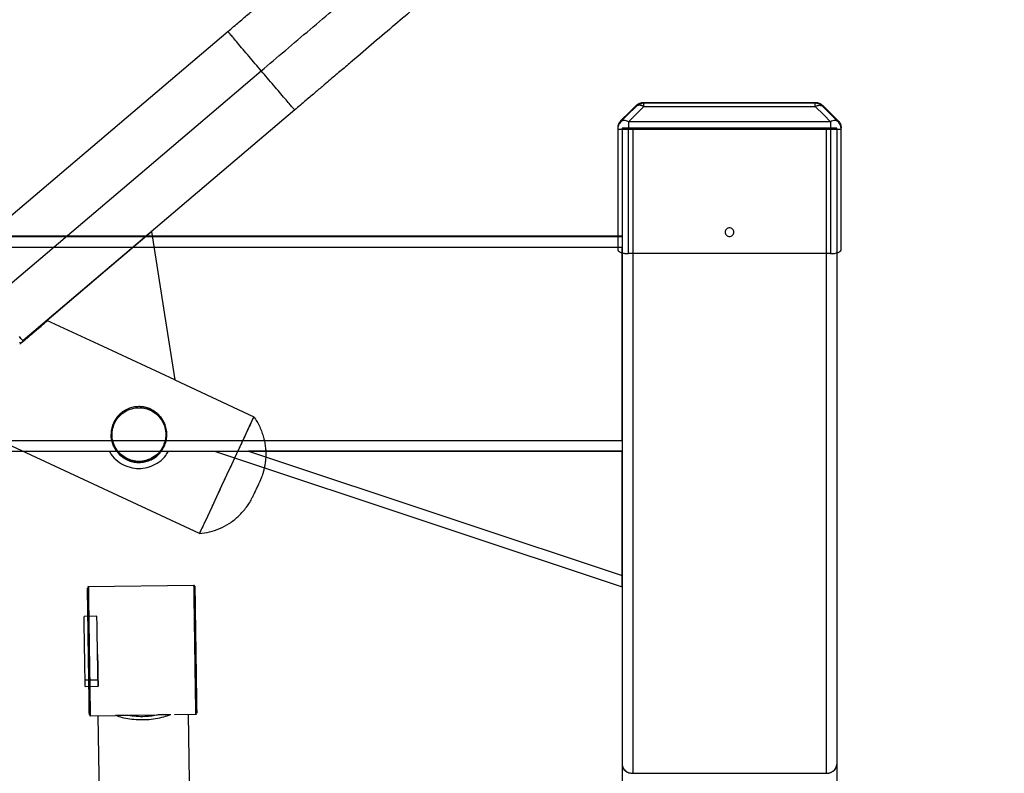
# Model space of a CAD drawing. Units: millimetres. Extents: x 4687 to 16035, y -1332 to 4598.
# Drawn here: x 6066 to 6524, y -14 to 337 of the extents above; entities that cross this region are included whole.
import ezdxf

# ---------------------------------------------------------------- set-up
doc = ezdxf.new("R2010")
doc.units = ezdxf.units.MM
doc.header["$PDSIZE"] = -1
doc.dimstyles.new('ISO-25', dxfattribs={"dimscale": 30, "dimtxt": 2.5, "dimasz": 2.5, "dimexe": 1.25, "dimexo": 0.625, "dimtad": 1, "dimdec": 0, "dimtxsty": 'Standard', "dimcen": 2.5, "dimadec": 0, "dimazin": 0, "dimtfac": 1, "dimtdec": 0, "dimtmove": 0, "dimatfit": 3, "dimfxl": 1, "dimarcsym": 0})

# ---------------------------------------------------------------- blocks, each defined once
blk = doc.blocks.new('*D12')
at = {"color": 0, "lineweight": -2, "transparency": 16777216}
for p, q in [((6447.48, 523.74), (6982.5, 523.74)), ((6945, 448.74), (6945, -1066.24)), ((6447.48, -1141.24), (6982.5, -1141.24))]:
    blk.add_line(p, q, dxfattribs=at)
at = {"color": 0, "transparency": 16777216}
for points in [[(6932.5, 448.74), (6957.5, 448.74), (6945, 523.74)], [(6932.5, -1066.24), (6957.5, -1066.24), (6945, -1141.24)]]:
    blk.add_solid(points, dxfattribs=at)
at = {"layer": 'Defpoints', "color": 0, "transparency": 16777216}
for p in [(6428.73, 523.74), (6428.73, -1141.24), (6945, -1141.24)]:
    blk.add_point(p, dxfattribs=at)
at = {"color": 0, "transparency": 16777216, "insert": (6888.75, -308.75), "char_height": 75, "attachment_point": 5, "rotation": 90}
blk.add_mtext('1665', dxfattribs=at)

msp = doc.modelspace()

# ---------------------------------------------------------------- linework, layer by layer
at = {"color": 7, "linetype": 'Continuous', "lineweight": 25}
for p, q in [((6036.22, 224.52), (6162.82, 332.06)), ((6356.27, 298.93), (6436.1, 298.93)), ((6356.27, 298.51), (6356.27, 298.93)), ((6436.1, 298.51), (6356.27, 298.51)), ((6436.1, 298.93), (6436.1, 298.51)), ((6193.79, 295.41), (6067.26, 187.92)), ((6352.73, 297.46), (6352.73, 297.04)), ((6356.27, 297.03), (6436.1, 297.03)), ((6439.64, 297.04), (6439.64, 297.46)), ((6345.66, 289.95), (6345.66, 290.42)), ((6443.17, 289.94), (6349.2, 289.94)), ((6446.71, 290.42), (6446.71, 289.95)), ((6344.2, 286.88), (6344.2, 286.42)), ((6344.2, 286.42), (6344.2, 230.3)), ((6346.2, 286.87), (6346.2, 286.42)), ((6346.2, 286.42), (6346.2, -9.33)), ((6349.2, 286.87), (6349.2, 286.42)), ((6349.2, 286.4), (6443.17, 286.4)), ((6349.2, 228.49), (6349.2, 286.4)), ((6441.17, 286.89), (6351.2, 286.89)), ((6441.17, 286.88), (6351.2, 286.88)), ((6351.2, 286.42), (6441.17, 286.42)), ((6351.2, 286.41), (6351.2, -13.51)), ((6351.2, 286.41), (6441.17, 286.41)), ((6441.17, 286.41), (6441.17, -13.51)), ((6443.17, 286.42), (6443.17, 286.87)), ((6443.17, 286.4), (6443.17, 228.49)), ((6446.17, 286.42), (6446.17, 286.87)), ((6446.17, 286.42), (6446.17, -9.33)), ((6448.17, 286.42), (6448.17, 286.88)), ((6448.17, 230.3), (6448.17, 286.42)), ((6127.17, 238.81), (6127.17, 238.82)), ((5935.31, 236.81), (6346.2, 236.81)), ((6346.2, 236.52), (6346.2, 236.81)), ((6346.2, 141.53), (6346.2, 231.5)), ((6443.17, 228.49), (6349.2, 228.49)), ((6078.39, 197.37), (6078.39, 197.38)), ((6065.77, 186.52), (6065.77, 186.51)), ((6065.78, 187.28), (6065.78, 187.02)), ((6137.94, 169.66), (6137.94, 169.68)), ((6137.94, 169.67), (6174.73, 152.55)), ((6149.51, 98.13), (6040.65, 148.78)), ((6108.79, 144.23), (6108.79, 144.47)), ((6133.78, 144.47), (6133.78, 144.23)), ((5935.31, 136.54), (6156.52, 136.54)), ((6166.02, 136.54), (6346.2, 136.54)), ((6172.32, 136.54), (6346.2, 136.54)), ((6346.2, 136.53), (6172.32, 136.53)), ((6346.2, 136.84), (6346.2, 136.85)), ((6346.2, 136.54), (6346.2, 136.84)), ((6346.2, 136.54), (6346.2, 78.58)), ((6346.2, 78.57), (6346.2, 136.53)), ((6115.8, 132.63), (6115.8, 132.64)), ((6146.9, 74), (6097.69, 73.28)), ((6095.71, 59.73), (6101.72, 59.83)), ((6102.29, 26.84), (6096.28, 26.74)), ((6116.53, 13.56), (6129.89, 13.76)), ((6137.77, 13.88), (6147.82, 14.02)), ((6098.61, 13.3), (6110.31, 13.47)), ((6102.21, 13.35), (6106.64, -287.35)), ((6346.2, -9.33), (6346.2, -308.67)), ((6351.2, -13.51), (6441.17, -13.51)), ((6446.17, -9.33), (6446.17, -308.67))]:
    msp.add_line(p, q, dxfattribs=at)
at = {"color": 8, "linetype": 'Continuous', "lineweight": 25}
for p, q in [((6351.2, 286.88), (6351.2, 286.42)), ((6441.17, 286.88), (6441.17, 286.42)), ((5935.31, 236.52), (6346.2, 236.52)), ((5935.31, 231.5), (6346.2, 231.5)), ((6108.86, 144.74), (6108.99, 147)), ((5935.31, 141.53), (6346.2, 141.53)), ((6173.21, 136.54), (6173.23, 136.54))]:
    msp.add_line(p, q, dxfattribs=at)
at = {"color": 7, "linetype": 'Continuous', "lineweight": 25, "flags": 128}
for points in [[(6057.1, 210.69), (6124.94, 268.32), (6178.24, 313.6)], [(6345.66, 290.42), (6349.62, 294.36), (6352.73, 297.46)], [(6352.73, 297.04), (6348.77, 293.07), (6345.66, 289.95)], [(6349.2, 289.94), (6353.16, 293.91), (6356.27, 297.03)], [(6436.1, 297.03), (6440.06, 293.06), (6443.17, 289.94)], [(6439.64, 297.46), (6443.6, 293.52), (6446.71, 290.42)], [(6446.71, 289.95), (6442.75, 293.92), (6439.64, 297.04)], [(6078.39, 197.37), (6105.71, 220.58), (6127.17, 238.81)], [(6127.17, 238.81), (6133.2, 200.09), (6137.94, 169.66)], [(6137.94, 169.66), (6104.59, 185.18), (6078.39, 197.37)], [(6174.72, 152.54), (6174.73, 152.55), (6174.52, 152.08), (6173.84, 150.61), (6172.66, 148.07), (6171.02, 144.52), (6169, 140.16), (6166.73, 135.28), (6164.38, 130.21), (6162.07, 125.26), (6159.77, 120.32), (6157.42, 115.26), (6155.15, 110.4), (6153.13, 106.06), (6151.48, 102.55), (6150.31, 100.04), (6149.63, 98.6), (6149.42, 98.17), (6149.42, 98.17)], [(6156.51, 136.54), (6262.74, 101.14), (6346.2, 73.32)], [(6172.32, 136.53), (6269.69, 104.07), (6346.2, 78.57)], [(6147.36, 70.01), (6147.36, 70.01), (6147.37, 69.57), (6147.39, 68.18), (6147.39, 68.01)], [(6102.22, 29.92), (6098.86, 29.87), (6096.23, 29.82)], [(6130.19, 13.82), (6133.49, 13.86), (6136.07, 13.9)], [(6144.19, 13.97), (6146.65, -152.63), (6148.62, -286.73)], [(6110.32, 13.52), (6113.61, 13.57), (6116.2, 13.61)]]:
    msp.add_lwpolyline(points, dxfattribs=at)
at = {"color": 7, "linetype": 'Continuous', "lineweight": 25}
for points, knots in [([(6162.71, 331.97), (6164.47, 333.46), (6167.75, 336.25), (6172.29, 340.11), (6176.08, 343.33), (6179.17, 345.95), (6181.82, 348.21), (6184.31, 350.33), (6186.82, 352.46), (6191.9, 356.78), (6199.43, 363.19), (6209.13, 371.44), (6218.37, 379.32), (6227.08, 386.74), (6235.15, 393.63), (6242.03, 399.5), (6247.81, 404.44), (6252.61, 408.55), (6256.81, 412.14), (6260.38, 415.21), (6262.72, 417.21), (6264.2, 418.49), (6265.09, 419.26), (6265.91, 419.97), (6266.66, 420.62), (6267.28, 421.16), (6267.81, 421.63), (6267.86, 421.66), (6267.88, 421.68)], [0, 0, 0, 0, 0.034037, 0.063515, 0.088174, 0.107802, 0.124001, 0.140336, 0.156915, 0.173739, 0.24159, 0.309457, 0.377335, 0.445222, 0.513111, 0.580997, 0.635306, 0.689606, 0.743866, 0.796575, 0.848816, 0.868061, 0.887808, 0.909116, 0.93208, 0.956631, 0.982688, 1, 1, 1, 1]), ([(6178.24, 313.6), (6181.92, 316.73), (6185.67, 319.92), (6193.27, 326.37), (6197.11, 329.64), (6204.85, 336.22), (6208.74, 339.53), (6216.51, 346.14), (6220.39, 349.44), (6228.08, 355.99), (6231.89, 359.23), (6239.38, 365.6), (6243.05, 368.73), (6250.19, 374.82), (6253.66, 377.78), (6260.34, 383.48), (6263.55, 386.21), (6269.65, 391.42), (6272.54, 393.89), (6277.97, 398.52), (6280.5, 400.69), (6285.17, 404.69), (6287.31, 406.52), (6291.17, 409.84), (6292.9, 411.32), (6295.95, 413.94), (6297.26, 415.08), (6299.49, 417), (6300.4, 417.79), (6301.83, 419.04), (6302.35, 419.5), (6303.04, 420.11), (6303.2, 420.26), (6303.2, 420.28)], [0, 0, 0, 0, 0.0625, 0.0625, 0.125, 0.125, 0.1875, 0.1875, 0.25, 0.25, 0.3125, 0.3125, 0.375, 0.375, 0.4375, 0.4375, 0.5, 0.5, 0.5625, 0.5625, 0.625, 0.625, 0.6875, 0.6875, 0.75, 0.75, 0.8125, 0.8125, 0.875, 0.875, 0.9375, 0.9375, 1, 1, 1, 1]), ([(6308.91, 404.75), (6308.88, 403.91), (6308.83, 402.35), (6308.29, 399.32), (6307.31, 396.13), (6305.98, 393.22), (6304.47, 390.83), (6302.98, 388.95), (6301.82, 387.72), (6300.94, 386.87), (6300.24, 386.24), (6299.48, 385.57), (6298.24, 384.49), (6296.58, 383.05), (6294.63, 381.37), (6292, 379.11), (6288.42, 376.03), (6284.22, 372.44), (6279.41, 368.32), (6273.61, 363.36), (6266.7, 357.46), (6258.58, 350.54), (6249.82, 343.07), (6240.51, 335.14), (6230.75, 326.83), (6223.16, 320.37), (6218.04, 316.02), (6215.51, 313.86), (6213, 311.73), (6210.33, 309.46), (6207.22, 306.82), (6203.42, 303.59), (6198.85, 299.71), (6195.55, 296.9), (6193.78, 295.4)], [0, 0, 0, 0, 0.018689, 0.034759, 0.049336, 0.063463, 0.075523, 0.086033, 0.0973, 0.110261, 0.126281, 0.145309, 0.188024, 0.221605, 0.251515, 0.297819, 0.344154, 0.392005, 0.439921, 0.487839, 0.547726, 0.607608, 0.667484, 0.727348, 0.7872, 0.847035, 0.861882, 0.876513, 0.890925, 0.905191, 0.922387, 0.944053, 0.970002, 1, 1, 1, 1]), ([(6352.73, 297.46), (6352.98, 297.71), (6353.25, 297.92), (6353.82, 298.3), (6354.12, 298.45), (6355.04, 298.82), (6355.68, 298.93), (6356.27, 298.93)], [0, 0, 0, 0, 0.25, 0.25, 0.5, 0.5, 1, 1, 1, 1]), ([(6356.27, 298.51), (6355.68, 298.51), (6355.04, 298.4), (6354.12, 298.03), (6353.82, 297.88), (6353.25, 297.51), (6352.98, 297.29), (6352.73, 297.04)], [0, 0, 0, 0, 0.5, 0.5, 0.75, 0.75, 1, 1, 1, 1]), ([(6356.27, 297.03), (6356.27, 297.28), (6356.27, 297.5), (6356.27, 297.87), (6356.27, 298.03), (6356.27, 298.4), (6356.27, 298.5), (6356.27, 298.51)], [0, 0, 0, 0, 0.25, 0.25, 0.5, 0.5, 1, 1, 1, 1]), ([(6436.1, 298.93), (6436.69, 298.93), (6437.33, 298.82), (6438.25, 298.45), (6438.55, 298.3), (6439.13, 297.92), (6439.39, 297.71), (6439.64, 297.46)], [0, 0, 0, 0, 0.5, 0.5, 0.75, 0.75, 1, 1, 1, 1]), ([(6436.1, 297.03), (6436.1, 297.45), (6436.1, 297.82), (6436.1, 298.22), (6436.1, 298.33), (6436.1, 298.47), (6436.1, 298.51), (6436.1, 298.51)], [0, 0, 0, 0, 0.5, 0.5, 0.75, 0.75, 1, 1, 1, 1]), ([(6439.64, 297.04), (6439.39, 297.29), (6439.13, 297.51), (6438.55, 297.88), (6438.25, 298.03), (6437.33, 298.4), (6436.69, 298.51), (6436.1, 298.51)], [0, 0, 0, 0, 0.25, 0.25, 0.5, 0.5, 1, 1, 1, 1]), ([(6356.27, 297.03), (6356.21, 297.06), (6356.09, 297.12), (6355.91, 297.2), (6355.73, 297.27), (6355.57, 297.33), (6355.4, 297.39), (6355.24, 297.43), (6355.09, 297.47), (6354.94, 297.51), (6354.79, 297.54), (6354.64, 297.56), (6354.5, 297.57), (6354.36, 297.58), (6354.19, 297.58), (6353.98, 297.58), (6353.75, 297.55), (6353.52, 297.5), (6353.31, 297.42), (6353.1, 297.32), (6352.91, 297.2), (6352.79, 297.1), (6352.73, 297.04)], [0, 0, 0, 0, 0.042812, 0.084601, 0.125424, 0.16535, 0.204458, 0.242836, 0.280581, 0.317797, 0.354596, 0.391095, 0.427417, 0.463686, 0.500027, 0.567444, 0.634982, 0.703434, 0.773543, 0.845979, 0.921312, 1, 1, 1, 1]), ([(6436.1, 297.03), (6436.48, 297.22), (6436.85, 297.36), (6437.54, 297.54), (6437.86, 297.58), (6438.43, 297.58), (6438.71, 297.54), (6439.22, 297.37), (6439.45, 297.23), (6439.64, 297.04)], [0, 0, 0, 0, 0.25, 0.25, 0.5, 0.5, 0.75, 0.75, 1, 1, 1, 1]), ([(6345.66, 290.42), (6345.42, 290.17), (6345.2, 289.9), (6344.83, 289.33), (6344.67, 289.03), (6344.31, 288.11), (6344.2, 287.47), (6344.2, 286.88)], [0, 0, 0, 0, 0.25, 0.25, 0.5, 0.5, 1, 1, 1, 1]), ([(6345.66, 289.95), (6345.42, 289.71), (6345.2, 289.44), (6344.83, 288.87), (6344.67, 288.56), (6344.31, 287.64), (6344.2, 287.01), (6344.2, 286.42)], [0, 0, 0, 0, 0.25, 0.25, 0.5, 0.5, 1, 1, 1, 1]), ([(6349.2, 289.94), (6348.82, 290.13), (6348.45, 290.27), (6347.76, 290.45), (6347.44, 290.49), (6346.87, 290.49), (6346.59, 290.45), (6346.08, 290.28), (6345.85, 290.14), (6345.66, 289.95)], [0, 0, 0, 0, 0.25, 0.25, 0.5, 0.5, 0.75, 0.75, 1, 1, 1, 1]), ([(6349.2, 289.94), (6349.2, 289.69), (6349.2, 289.42), (6349.2, 288.85), (6349.2, 288.55), (6349.2, 287.63), (6349.2, 286.99), (6349.2, 286.4)], [0, 0, 0, 0, 0.25, 0.25, 0.5, 0.5, 1, 1, 1, 1]), ([(6446.71, 289.95), (6446.52, 290.14), (6446.29, 290.28), (6445.78, 290.45), (6445.5, 290.49), (6444.93, 290.49), (6444.61, 290.45), (6443.92, 290.27), (6443.55, 290.13), (6443.17, 289.94)], [0, 0, 0, 0, 0.25, 0.25, 0.5, 0.5, 0.75, 0.75, 1, 1, 1, 1]), ([(6443.17, 289.94), (6443.17, 289.69), (6443.17, 289.42), (6443.17, 288.85), (6443.17, 288.55), (6443.17, 287.63), (6443.17, 286.99), (6443.17, 286.4)], [0, 0, 0, 0, 0.25, 0.25, 0.5, 0.5, 1, 1, 1, 1]), ([(6446.71, 290.42), (6446.95, 290.17), (6447.17, 289.9), (6447.54, 289.33), (6447.7, 289.03), (6448.06, 288.11), (6448.17, 287.47), (6448.17, 286.88)], [0, 0, 0, 0, 0.25, 0.25, 0.5, 0.5, 1, 1, 1, 1]), ([(6448.17, 286.42), (6448.17, 287.01), (6448.06, 287.64), (6447.7, 288.56), (6447.54, 288.87), (6447.17, 289.44), (6446.95, 289.71), (6446.71, 289.95)], [0, 0, 0, 0, 0.5, 0.5, 0.75, 0.75, 1, 1, 1, 1]), ([(6344.2, 286.42), (6344.2, 286.41), (6344.31, 286.41), (6344.67, 286.41), (6344.83, 286.41), (6345.2, 286.41), (6345.42, 286.41), (6345.91, 286.4), (6346.18, 286.4), (6346.75, 286.4), (6347.05, 286.4), (6347.97, 286.4), (6348.61, 286.4), (6349.2, 286.4)], [0, 0, 0, 0, 0.25, 0.25, 0.375, 0.375, 0.5, 0.5, 0.625, 0.625, 0.75, 0.75, 1, 1, 1, 1]), ([(6350, 286.89), (6349.68, 286.89), (6348.64, 286.89), (6347.36, 286.88), (6346.37, 286.88), (6346.26, 286.88), (6346.2, 286.87)], [0, 0, 0, 0, 0.1449361, 0.47534, 0.7387308, 1, 1, 1, 1]), ([(6346.2, 286.42), (6346.29, 286.42), (6346.48, 286.41), (6347.82, 286.41), (6349.47, 286.41), (6350.62, 286.41), (6351.2, 286.41)], [0, 0, 0, 0, 0.279989, 0.558215, 0.780001, 1, 1, 1, 1]), ([(6351.2, 286.88), (6350.9, 286.88), (6350.32, 286.88), (6349.66, 286.88), (6349.27, 286.88), (6349.22, 286.87), (6349.2, 286.87)], [0, 0, 0, 0, 0.279992, 0.558213, 0.779986, 1, 1, 1, 1]), ([(6443.17, 286.87), (6443.14, 286.87), (6443.06, 286.88), (6442.53, 286.88), (6441.87, 286.88), (6441.4, 286.88), (6441.17, 286.88)], [0, 0, 0, 0, 0.280006, 0.55822, 0.780011, 1, 1, 1, 1]), ([(6441.17, 286.41), (6441.91, 286.41), (6443.37, 286.41), (6445.02, 286.41), (6446, 286.42), (6446.11, 286.42), (6446.17, 286.42)], [0, 0, 0, 0, 0.279996, 0.558216, 0.779999, 1, 1, 1, 1]), ([(6446.17, 286.87), (6446.08, 286.88), (6445.89, 286.88), (6444.55, 286.89), (6443.22, 286.89), (6442.42, 286.89), (6442.2, 286.89)], [0, 0, 0, 0, 0.323135, 0.644235, 0.900197, 1, 1, 1, 1]), ([(6443.17, 286.4), (6443.76, 286.4), (6444.4, 286.4), (6445.32, 286.4), (6445.62, 286.4), (6446.19, 286.4), (6446.46, 286.4), (6446.95, 286.41), (6447.17, 286.41), (6447.54, 286.41), (6447.7, 286.41), (6448.06, 286.41), (6448.17, 286.41), (6448.17, 286.42)], [0, 0, 0, 0, 0.25, 0.25, 0.375, 0.375, 0.5, 0.5, 0.625, 0.625, 0.75, 0.75, 1, 1, 1, 1]), ([(6394.19, 238.48), (6394.19, 238.72), (6394.23, 238.97), (6394.42, 239.47), (6394.58, 239.7), (6394.97, 240.09), (6395.2, 240.25), (6395.7, 240.44), (6395.95, 240.48), (6396.42, 240.48), (6396.68, 240.44), (6397.17, 240.25), (6397.4, 240.09), (6397.79, 239.7), (6397.95, 239.47), (6398.14, 238.97), (6398.19, 238.72), (6398.19, 238.25), (6398.14, 237.99), (6397.95, 237.5), (6397.79, 237.27), (6397.4, 236.88), (6397.17, 236.72), (6396.68, 236.53), (6396.42, 236.48), (6395.95, 236.48), (6395.7, 236.53), (6395.2, 236.72), (6394.97, 236.88), (6394.58, 237.27), (6394.42, 237.5), (6394.23, 237.99), (6394.19, 238.25), (6394.19, 238.48)], [0, 0, 0, 0, 0.0625, 0.0625, 0.125, 0.125, 0.1875, 0.1875, 0.25, 0.25, 0.3125, 0.3125, 0.375, 0.375, 0.4375, 0.4375, 0.5, 0.5, 0.5625, 0.5625, 0.625, 0.625, 0.6875, 0.6875, 0.75, 0.75, 0.8125, 0.8125, 0.875, 0.875, 0.9375, 0.9375, 1, 1, 1, 1]), ([(6344.2, 230.3), (6344.2, 230.27), (6344.2, 230.22), (6344.22, 230.15), (6344.24, 230.07), (6344.27, 230), (6344.31, 229.92), (6344.36, 229.85), (6344.42, 229.77), (6344.48, 229.7), (6344.65, 229.54), (6344.98, 229.31), (6345.59, 229.03), (6346.35, 228.8), (6347.05, 228.66), (6347.61, 228.58), (6348, 228.54), (6348.39, 228.51), (6348.79, 228.49), (6349.06, 228.49), (6349.2, 228.49)], [0, 0, 0, 0, 0.028082, 0.055995, 0.083785, 0.111496, 0.139174, 0.166864, 0.194613, 0.222466, 0.250467, 0.376139, 0.50115, 0.625829, 0.750157, 0.800579, 0.850404, 0.9, 0.949742, 1, 1, 1, 1]), ([(6443.17, 228.49), (6443.25, 228.49), (6443.4, 228.49), (6443.62, 228.49), (6443.85, 228.5), (6444.07, 228.52), (6444.28, 228.53), (6444.5, 228.55), (6444.71, 228.58), (6444.93, 228.6), (6445.37, 228.67), (6446.02, 228.8), (6446.78, 229.03), (6447.39, 229.31), (6447.75, 229.56), (6447.94, 229.76), (6448.05, 229.89), (6448.12, 230.02), (6448.16, 230.16), (6448.17, 230.25), (6448.17, 230.3)], [0, 0, 0, 0, 0.027967, 0.055737, 0.083371, 0.110933, 0.138488, 0.166097, 0.193826, 0.221737, 0.24989, 0.373948, 0.498983, 0.623584, 0.749574, 0.799723, 0.849572, 0.89939, 0.949444, 1, 1, 1, 1]), ([(6065.77, 186.36), (6066.99, 187.39), (6069.45, 189.46), (6072.64, 192.15), (6075.29, 194.39), (6077.25, 196.05), (6078.33, 196.98), (6078.77, 197.35), (6078.64, 197.26), (6078.64, 197.25)], [0, 0, 0, 0, 0.168197, 0.338924, 0.509386, 0.67714, 0.840242, 0.997328, 1, 1, 1, 1]), ([(6065.77, 186.37), (6066.76, 187.21), (6068.77, 188.89), (6071.33, 191.06), (6073.44, 192.84), (6075, 194.17), (6075.86, 194.91), (6076.21, 195.21), (6076.11, 195.13), (6076.11, 195.13)], [0, 0, 0, 0, 0.168267, 0.338534, 0.508415, 0.675848, 0.839164, 0.997149, 1, 1, 1, 1]), ([(6067.29, 187.96), (6067.23, 188.03), (6067.09, 188.18), (6066.16, 189.27), (6065.67, 189.83)], [0, 0, 0, 0, 0.48075, 1, 1, 1, 1]), ([(6065.77, 186.37), (6065.77, 186.37), (6065.77, 186.36), (6065.77, 186.36), (6065.77, 186.36)], [0, 0, 0, 0, 0.5600138, 1, 1, 1, 1]), ([(6126.77, 156.03), (6126.66, 156.08), (6126.46, 156.18), (6126.14, 156.31), (6125.82, 156.43), (6125.5, 156.55), (6125.18, 156.66), (6124.85, 156.75), (6124.52, 156.84), (6124.19, 156.92), (6123.86, 156.99), (6123.52, 157.06), (6123.19, 157.11), (6122.85, 157.16), (6122.5, 157.19), (6122.16, 157.22), (6121.08, 157.28), (6119.27, 157.18), (6116.81, 156.53), (6114.51, 155.44), (6112.47, 153.9), (6110.74, 151.99), (6109.43, 149.76), (6108.57, 147.32), (6108.22, 144.77), (6108.36, 142.22), (6109, 139.76), (6110.1, 137.47), (6111.25, 135.94), (6112.14, 135.01), (6112.6, 134.57), (6113.09, 134.15), (6113.6, 133.76), (6114.12, 133.4), (6114.66, 133.06), (6115.22, 132.75), (6115.61, 132.56), (6115.8, 132.47)], [0, 0, 0, 0, 0.008335, 0.016639, 0.024919, 0.033181, 0.041434, 0.049684, 0.057937, 0.066201, 0.074483, 0.082789, 0.091126, 0.099501, 0.107919, 0.116388, 0.124913, 0.187264, 0.250093, 0.313064, 0.375245, 0.437925, 0.500016, 0.562064, 0.624762, 0.686975, 0.749909, 0.812757, 0.875092, 0.891021, 0.906774, 0.922391, 0.937916, 0.953394, 0.96887, 0.98439, 1, 1, 1, 1]), ([(6133.58, 141.98), (6133.69, 143), (6133.92, 145.12), (6133.23, 148.37), (6131.7, 151.42), (6129.39, 153.94), (6126.6, 155.7), (6123.56, 156.65), (6120.39, 156.83), (6117.15, 156.19), (6114.1, 154.65), (6111.58, 152.34), (6109.82, 149.54), (6108.87, 146.51), (6108.68, 143.34), (6109.33, 140.1), (6110.87, 137.05), (6113.18, 134.52), (6115.98, 132.77), (6119.01, 131.82), (6122.18, 131.63), (6125.42, 132.28), (6128.48, 133.82), (6130.98, 136.13), (6132.79, 138.92), (6133.32, 140.98), (6133.58, 141.98)], [0, 0, 0, 0, 0.039254, 0.08134, 0.124998, 0.168661, 0.210749, 0.250001, 0.289252, 0.331338, 0.375, 0.41866, 0.460748, 0.500002, 0.53925, 0.581337, 0.625, 0.668663, 0.710747, 0.749999, 0.789251, 0.831337, 0.874999, 0.918663, 0.960746, 1, 1, 1, 1]), ([(6115.8, 132.47), (6115.91, 132.42), (6116.12, 132.33), (6116.43, 132.19), (6116.75, 132.07), (6117.07, 131.95), (6117.4, 131.85), (6117.72, 131.75), (6118.05, 131.66), (6118.38, 131.58), (6118.71, 131.51), (6119.05, 131.45), (6119.39, 131.39), (6119.73, 131.35), (6120.07, 131.31), (6120.41, 131.28), (6121.49, 131.22), (6123.31, 131.32), (6125.76, 131.96), (6128.06, 133.05), (6130.1, 134.58), (6131.83, 136.49), (6133.14, 138.72), (6134, 141.17), (6134.35, 143.72), (6134.21, 146.27), (6133.57, 148.74), (6132.48, 151.03), (6131.32, 152.56), (6130.44, 153.49), (6129.97, 153.93), (6129.48, 154.35), (6128.97, 154.74), (6128.45, 155.1), (6127.91, 155.44), (6127.35, 155.76), (6126.96, 155.94), (6126.77, 156.03)], [0, 0, 0, 0, 0.008335, 0.016639, 0.024919, 0.033181, 0.041434, 0.049684, 0.057937, 0.066201, 0.074483, 0.082789, 0.091126, 0.099501, 0.107919, 0.116388, 0.124913, 0.187264, 0.250093, 0.313064, 0.375245, 0.437925, 0.500016, 0.562064, 0.624762, 0.686975, 0.749909, 0.812757, 0.875092, 0.891021, 0.906774, 0.922391, 0.937916, 0.953394, 0.96887, 0.98439, 1, 1, 1, 1]), ([(6126.11, 156.27), (6127.11, 155.77), (6129.05, 154.8), (6131.35, 152.49), (6133.05, 149.74), (6134.02, 146.51), (6134.11, 143.03), (6133.26, 139.64), (6131.56, 136.76), (6129.9, 134.87), (6128.75, 134.2), (6128.5, 134.06)], [0, 0, 0, 0, 0.122313, 0.237143, 0.351967, 0.475097, 0.602829, 0.730555, 0.853675, 0.96851, 1, 1, 1, 1]), ([(6115.78, 133.07), (6115.01, 133.45), (6113.32, 134.32), (6111.23, 136.46), (6109.52, 139.2), (6108.55, 142.43), (6108.46, 145.92), (6109.33, 149.29), (6110.97, 152.25), (6112.56, 153.72), (6113.34, 154.44)], [0, 0, 0, 0, 0.0993677, 0.221585, 0.3437956, 0.4748458, 0.6107949, 0.7467377, 0.8777781, 1, 1, 1, 1]), ([(6174.73, 152.55), (6174.69, 152.46), (6174.6, 152.26), (6173.9, 150.73), (6172.73, 148.21), (6171.08, 144.65), (6169.06, 140.29), (6166.79, 135.41), (6164.44, 130.34), (6162.07, 125.26), (6159.71, 120.19), (6157.35, 115.13), (6155.09, 110.26), (6153.06, 105.93), (6151.42, 102.41), (6150.25, 99.91), (6149.55, 98.42), (6149.46, 98.25), (6149.42, 98.17)], [0, 0, 0, 0, 0.058258, 0.120005, 0.184322, 0.249999, 0.315678, 0.379994, 0.441741, 0.5, 0.558258, 0.620008, 0.684322, 0.75, 0.815681, 0.879995, 0.941743, 1, 1, 1, 1]), ([(6174.71, 152.53), (6174.85, 152.35), (6175.54, 151.45), (6176.58, 149.68), (6177.8, 147.27), (6178.75, 144.81), (6179.48, 142.35), (6179.98, 139.91), (6180.27, 137.51), (6180.36, 135.19), (6180.28, 132.97), (6180.06, 130.89), (6179.72, 128.97), (6179.3, 127.25), (6178.85, 125.75), (6178.42, 124.54), (6178.07, 123.66), (6177.83, 123.1), (6177.7, 122.81), (6177.63, 122.65), (6177.57, 122.51), (6177.47, 122.29), (6177.28, 121.88), (6176.95, 121.17), (6176.53, 120.28), (6176.07, 119.28), (6175.59, 118.25), (6175.14, 117.28), (6174.74, 116.43), (6174.43, 115.77), (6174.27, 115.43), (6174.16, 115.19), (6174.07, 115), (6174.04, 114.94)], [0, 0, 0, 0, 0.015742, 0.079439, 0.141758, 0.202649, 0.26199, 0.319668, 0.375487, 0.429231, 0.480592, 0.529157, 0.574419, 0.615695, 0.652113, 0.682554, 0.705262, 0.717768, 0.724925, 0.72956, 0.735447, 0.748453, 0.774503, 0.799439, 0.825677, 0.851612, 0.877461, 0.903326, 0.929257, 0.955419, 0.982535, 0.994228, 1, 1, 1, 1]), ([(6115.8, 132.63), (6115.07, 133.02), (6113.95, 133.62), (6112.62, 134.7), (6111.85, 135.46), (6111.29, 136.1), (6110.9, 136.59), (6110.52, 137.13), (6110.1, 137.78), (6109.59, 138.71), (6109.02, 140.02), (6108.57, 141.61), (6108.32, 143.11), (6108.31, 144.04), (6108.31, 144.42)], [0, 0, 0, 0, 0.164571, 0.252349, 0.343592, 0.383151, 0.425504, 0.47071, 0.518711, 0.583349, 0.68916, 0.811408, 0.921943, 1, 1, 1, 1]), ([(6115.8, 132.64), (6115.05, 133.05), (6113.53, 133.86), (6111.63, 135.61), (6110.1, 137.65), (6109.01, 139.86), (6108.67, 141.44), (6108.51, 142.19)], [0, 0, 0, 0, 0.2020382, 0.4066448, 0.6099882, 0.8149308, 1, 1, 1, 1]), ([(6108.79, 144.75), (6108.79, 145.38), (6108.79, 146.02), (6108.94, 146.64), (6108.94, 146.65)], [0, 0, 0, 0, 0.979251, 1, 1, 1, 1]), ([(6107.52, 136.54), (6107.78, 136.03), (6108.69, 134.2), (6111.3, 131.74), (6115.03, 129.5), (6119.12, 128.42), (6123.18, 128.41), (6127.15, 129.38), (6130.82, 131.42), (6133.59, 133.89), (6134.64, 135.86), (6135, 136.54)], [0, 0, 0, 0, 0.051636, 0.182431, 0.313222, 0.439294, 0.556875, 0.674458, 0.80053, 0.931314, 1, 1, 1, 1]), ([(6111.01, 136.54), (6111.71, 135.73), (6113.19, 134.01), (6116.22, 132.32), (6119.52, 131.42), (6122.83, 131.42), (6126.05, 132.2), (6129, 133.88), (6130.92, 135.43), (6131.54, 136.5), (6131.56, 136.54)], [0, 0, 0, 0, 0.135337, 0.285242, 0.429742, 0.564508, 0.699273, 0.843772, 0.993689, 1, 1, 1, 1]), ([(6111.61, 135.59), (6111.64, 135.56), (6112.22, 134.85), (6113.56, 133.69), (6115.08, 132.87), (6115.8, 132.48)], [0, 0, 0, 0, 0.022551, 0.531475, 1, 1, 1, 1]), ([(6156.51, 136.54), (6156.54, 136.54), (6156.6, 136.54), (6157.06, 136.54), (6157.9, 136.54), (6159.29, 136.53), (6161.53, 136.53), (6164.57, 136.53), (6168.31, 136.53), (6170.96, 136.53), (6172.32, 136.53)], [0, 0, 0, 0, 0.037626, 0.081083, 0.133695, 0.232048, 0.351753, 0.543658, 0.766603, 1, 1, 1, 1]), ([(6166, 136.54), (6166.01, 136.54), (6166.03, 136.54), (6166.2, 136.54), (6166.52, 136.54), (6167.08, 136.54), (6168.26, 136.54), (6170.04, 136.54), (6171.54, 136.54), (6172.32, 136.54)], [0, 0, 0, 0, 0.035119, 0.076232, 0.126996, 0.225537, 0.351884, 0.665737, 1, 1, 1, 1]), ([(6149.42, 98.17), (6151.01, 98.37), (6154.23, 98.77), (6158.93, 100.37), (6163.4, 102.74), (6167.53, 105.91), (6171.01, 109.83), (6173.18, 112.93), (6173.91, 114.75), (6173.99, 114.95)], [0, 0, 0, 0, 0.153614, 0.312333, 0.475027, 0.639464, 0.810997, 0.979184, 1, 1, 1, 1]), ([(6346.2, 76.77), (6346.2, 76.81), (6346.2, 76.89), (6346.2, 77.46), (6346.2, 78.16), (6346.2, 78.64), (6346.2, 78.88)], [0, 0, 0, 0, 0.273352, 0.549755, 0.77455, 1, 1, 1, 1]), ([(6346.2, 78.57), (6346.2, 77.82), (6346.2, 76.29), (6346.2, 74.52), (6346.2, 73.49), (6346.2, 73.37), (6346.2, 73.32)], [0, 0, 0, 0, 0.276702, 0.570883, 0.795028, 1, 1, 1, 1]), ([(6147.21, 73.86), (6147.2, 73.86), (6147.19, 73.89), (6147.09, 73.98), (6146.96, 73.99), (6146.9, 74)], [0, 0, 0, 0, 0.048508, 0.534183, 1, 1, 1, 1]), ([(6147.36, 70.01), (6147.36, 70.17), (6147.34, 71.44), (6147.32, 72.69), (6147.31, 73.69), (6147.31, 73.54), (6147.31, 73.53)], [0, 0, 0, 0, 0.0638479, 0.5018619, 0.9398956, 1, 1, 1, 1]), ([(6346.2, 73.61), (6346.2, 73.71), (6346.2, 73.92), (6346.2, 75.35), (6346.2, 76.74), (6346.2, 77.58), (6346.2, 77.82)], [0, 0, 0, 0, 0.316216, 0.636045, 0.896152, 1, 1, 1, 1]), ([(6097.98, 28.37), (6097.96, 29.98), (6097.91, 33.29), (6097.83, 38.88), (6097.74, 44.84), (6097.65, 50.87), (6097.57, 56.57), (6097.49, 61.62), (6097.43, 65.76), (6097.39, 68.99), (6097.35, 71.3), (6097.33, 72.66), (6097.33, 72.71), (6097.33, 72.73)], [0, 0, 0, 0, 0.0879996, 0.181269, 0.278414, 0.3776211, 0.4768295, 0.5739749, 0.6672438, 0.7552406, 0.8432369, 0.9365053, 1, 1, 1, 1]), ([(6097.72, 73.28), (6097.69, 73.28), (6097.62, 73.27), (6097.54, 73.23), (6097.47, 73.19), (6097.4, 73.11), (6097.39, 73.09), (6097.39, 73.07)], [0, 0, 0, 0, 0.124669, 0.253025, 0.391757, 0.54908, 1, 1, 1, 1]), ([(6148.12, 18.28), (6148.13, 18.16), (6148.14, 17.56), (6148.14, 17.53), (6148.12, 18.3), (6148.1, 20.24), (6148.05, 23.08), (6148, 26.62), (6147.94, 30.65), (6147.88, 35.13), (6147.8, 40.09), (6147.72, 45.41), (6147.65, 50.78), (6147.57, 55.87), (6147.5, 60.37), (6147.45, 64.07), (6147.41, 66.94), (6147.38, 69.04), (6147.36, 70.27), (6147.35, 70.61), (6147.36, 70), (6147.37, 69.73)], [0, 0, 0, 0, 0.0154279, 0.0722082, 0.1301931, 0.1881773, 0.2449562, 0.299469, 0.3509012, 0.4023354, 0.4568486, 0.5136273, 0.5716115, 0.6295994, 0.6863764, 0.740892, 0.7923236, 0.8437577, 0.8982696, 0.9550497, 1, 1, 1, 1]), ([(6096.23, 29.82), (6096.21, 30.69), (6096.18, 32.49), (6096.12, 36.21), (6096.04, 40.5), (6095.97, 45.02), (6095.9, 49.25), (6095.84, 52.93), (6095.78, 56.02), (6095.74, 58.34), (6095.72, 59.63), (6095.72, 59.59), (6095.72, 59.58)], [0, 0, 0, 0, 0.097858, 0.20278, 0.311621, 0.420472, 0.525398, 0.623256, 0.721106, 0.826032, 0.93488, 1, 1, 1, 1]), ([(6102.22, 29.92), (6102.21, 30.79), (6102.18, 32.59), (6102.11, 36.31), (6102.04, 40.6), (6101.97, 45.12), (6101.89, 49.35), (6101.83, 53.03), (6101.78, 56.13), (6101.74, 58.44), (6101.72, 59.74), (6101.72, 59.69), (6101.72, 59.68)], [0, 0, 0, 0, 0.097856, 0.202779, 0.31163, 0.420481, 0.525395, 0.623254, 0.72111, 0.826029, 0.934881, 1, 1, 1, 1]), ([(6102.02, 41.96), (6102.04, 40.87), (6102.07, 38.78), (6102.12, 35.99), (6102.16, 33.66), (6102.19, 31.83), (6102.2, 31.28), (6102.21, 31.01)], [0, 0, 0, 0, 0.20397, 0.394205, 0.584436, 0.788409, 1, 1, 1, 1]), ([(6102.16, 33.45), (6102.18, 32.51), (6102.21, 30.46), (6102.25, 28.15), (6102.27, 27.43), (6102.27, 27.06)], [0, 0, 0, 0, 0.293016, 0.64003, 1, 1, 1, 1]), ([(6102.21, 30.95), (6102.21, 30.92), (6102.21, 30.83), (6102.2, 31.55), (6102.18, 32.65), (6102.17, 33.17)], [0, 0, 0, 0, 0.177407, 0.603037, 1, 1, 1, 1]), ([(6096.28, 26.89), (6096.28, 26.85), (6096.28, 26.73), (6096.26, 27.68), (6096.24, 29.12), (6096.23, 29.82)], [0, 0, 0, 0, 0.1774, 0.603028, 1, 1, 1, 1]), ([(6098.2, 13.77), (6098.2, 13.76), (6098.2, 13.62), (6098.19, 14.54), (6098.16, 16.59), (6098.11, 19.82), (6098.05, 23.75), (6098.01, 26.86), (6097.98, 28.37)], [0, 0, 0, 0, 0.0277604, 0.2300394, 0.4323249, 0.6304054, 0.8205793, 1, 1, 1, 1]), ([(6098.39, 28.18), (6098.33, 28.18), (6098.21, 28.19), (6098.08, 28.24), (6098, 28.3), (6097.99, 28.35), (6097.98, 28.37)], [0, 0, 0, 0, 0.270186, 0.562433, 0.789766, 1, 1, 1, 1]), ([(6102.27, 26.99), (6102.27, 26.95), (6102.28, 26.83), (6102.26, 27.78), (6102.23, 29.23), (6102.22, 29.92)], [0, 0, 0, 0, 0.177404, 0.603042, 1, 1, 1, 1]), ([(6110.32, 13.52), (6111.34, 13.18), (6113.42, 12.48), (6117.03, 11.81), (6120.93, 11.45), (6125.02, 11.48), (6129.05, 11.92), (6132.84, 12.72), (6135.01, 13.51), (6136.07, 13.9)], [0, 0, 0, 0, 0.13366, 0.273379, 0.417074, 0.562273, 0.713107, 0.859824, 1, 1, 1, 1]), ([(6116.2, 13.61), (6117.46, 13.41), (6120.01, 13), (6123.79, 12.96), (6127.24, 13.23), (6129.22, 13.62), (6130.19, 13.82)], [0, 0, 0, 0, 0.277526, 0.560599, 0.78247, 1, 1, 1, 1]), ([(6147.79, 14.02), (6147.82, 14.03), (6147.89, 14.03), (6147.97, 14.07), (6148.04, 14.11), (6148.11, 14.19), (6148.12, 14.21), (6148.12, 14.23)], [0, 0, 0, 0, 0.124666, 0.252929, 0.391841, 0.549103, 1, 1, 1, 1]), ([(6148.18, 14.57), (6148.18, 14.6), (6148.18, 14.65), (6148.16, 15.85), (6148.14, 17.37), (6148.13, 18.03)], [0, 0, 0, 0, 0.2783744, 0.6873039, 1, 1, 1, 1]), ([(6098.3, 13.44), (6098.31, 13.44), (6098.32, 13.41), (6098.42, 13.32), (6098.55, 13.31), (6098.61, 13.3)], [0, 0, 0, 0, 0.04867, 0.534108, 1, 1, 1, 1]), ([(6346.2, -9.33), (6346.29, -9.94), (6346.46, -11.1), (6347.74, -12.48), (6349.41, -13.35), (6350.62, -13.46), (6351.2, -13.51)], [0, 0, 0, 0, 0.312128, 0.600255, 0.807807, 1, 1, 1, 1]), ([(6346.5, -10.64), (6346.51, -10.72), (6346.63, -11.32), (6347.35, -12.09), (6348.41, -12.84), (6349.31, -13.23), (6350.25, -13.47), (6350.88, -13.5), (6351.2, -13.51)], [0, 0, 0, 0, 0.0515175, 0.4052957, 0.5705661, 0.7264867, 0.8650704, 1, 1, 1, 1]), ([(6441.17, -13.51), (6441.64, -13.48), (6442.63, -13.41), (6444.01, -12.85), (6445.2, -11.93), (6446.02, -10.71), (6446.12, -9.79), (6446.17, -9.33)], [0, 0, 0, 0, 0.153958, 0.328129, 0.522537, 0.765137, 1, 1, 1, 1]), ([(6441.17, -13.51), (6441.24, -13.51), (6441.36, -13.51), (6441.55, -13.5), (6441.74, -13.49), (6441.93, -13.47), (6442.11, -13.44), (6442.3, -13.41), (6442.48, -13.37), (6442.66, -13.32), (6442.84, -13.27), (6443.12, -13.19), (6443.48, -13.05), (6443.92, -12.83), (6444.34, -12.58), (6444.85, -12.19), (6445.4, -11.63), (6445.76, -11.03), (6445.95, -10.57), (6446.05, -10.27), (6446.12, -9.96), (6446.17, -9.64), (6446.17, -9.44), (6446.17, -9.33)], [0, 0, 0, 0, 0.0209859, 0.0418662, 0.0626903, 0.0835079, 0.1043691, 0.1253232, 0.1464192, 0.167705, 0.1892272, 0.211031, 0.2697754, 0.330315, 0.3937612, 0.458687, 0.5927606, 0.7321515, 0.7854355, 0.838674, 0.8920562, 0.9457701, 1, 1, 1, 1])]:
    msp.add_open_spline(points, degree=3, knots=knots, dxfattribs=at)
at = {"color": 8, "linetype": 'Continuous', "lineweight": 25}
for points, knots in [([(6178.24, 313.6), (6177.3, 314.72), (6175.34, 317.02), (6172.45, 320.43), (6169.67, 323.71), (6167.18, 326.65), (6165.17, 329.03), (6163.71, 330.76), (6162.93, 331.69), (6162.62, 332.07), (6162.71, 331.97), (6162.71, 331.96)], [0, 0, 0, 0, 0.11632, 0.239618, 0.36804, 0.499189, 0.630332, 0.758753, 0.882049, 0.998374, 1, 1, 1, 1]), ([(6193.77, 295.4), (6193.72, 295.45), (6193.62, 295.57), (6192.76, 296.57), (6191.33, 298.24), (6189.3, 300.6), (6186.82, 303.52), (6184.04, 306.79), (6181.14, 310.19), (6179.19, 312.49), (6178.24, 313.6)], [0, 0, 0, 0, 0.115175, 0.23886, 0.367686, 0.499241, 0.630803, 0.759621, 0.883301, 1, 1, 1, 1]), ([(6147.79, 14.14), (6147.79, 14.1), (6147.79, 13.93), (6147.77, 14.87), (6147.74, 16.97), (6147.7, 20.23), (6147.64, 24.24), (6147.57, 28.82), (6147.49, 33.91), (6147.41, 39.55), (6147.32, 45.59), (6147.23, 51.7), (6147.15, 57.48), (6147.07, 62.59), (6147.01, 66.8), (6146.96, 70.07), (6146.93, 72.42), (6146.91, 73.82), (6146.91, 73.87), (6146.91, 73.89)], [0, 0, 0, 0, 0.0161948, 0.0818337, 0.1474724, 0.2117472, 0.273455, 0.331676, 0.3898996, 0.4516072, 0.5158813, 0.581521, 0.6471571, 0.7114322, 0.7731437, 0.8313638, 0.8895857, 0.9512938, 1, 1, 1, 1]), ([(6147.31, 73.53), (6147.31, 73.51), (6147.31, 73.47), (6147.33, 72.05), (6147.37, 69.72), (6147.41, 66.5), (6147.47, 62.35), (6147.55, 57.31), (6147.63, 51.6), (6147.72, 45.58), (6147.81, 39.61), (6147.89, 34.05), (6147.97, 29.03), (6148.03, 24.51), (6148.09, 20.55), (6148.14, 17.34), (6148.17, 15.25), (6148.18, 14.32), (6148.18, 14.52), (6148.18, 14.57)], [0, 0, 0, 0, 0.054578, 0.115518, 0.173012, 0.23051, 0.291446, 0.354922, 0.419738, 0.484558, 0.54803, 0.60897, 0.666467, 0.72396, 0.7849, 0.848374, 0.913193, 0.978012, 1, 1, 1, 1]), ([(6097.72, 73.16), (6097.73, 73.14), (6097.73, 73.1), (6097.75, 71.69), (6097.78, 69.34), (6097.83, 66.07), (6097.89, 61.87), (6097.97, 56.76), (6098.05, 50.97), (6098.14, 44.87), (6098.23, 38.83), (6098.31, 33.16), (6098.36, 29.81), (6098.39, 28.18)], [0, 0, 0, 0, 0.072038, 0.164457, 0.25165, 0.338848, 0.431264, 0.527524, 0.625823, 0.724127, 0.820386, 0.912808, 1, 1, 1, 1]), ([(6098.39, 28.18), (6098.41, 26.65), (6098.45, 23.49), (6098.51, 19.51), (6098.56, 16.24), (6098.59, 14.14), (6098.61, 13.21), (6098.6, 13.38), (6098.6, 13.42)], [0, 0, 0, 0, 0.175548, 0.361619, 0.55542, 0.753328, 0.951238, 1, 1, 1, 1])]:
    msp.add_open_spline(points, degree=3, knots=knots, dxfattribs=at)

# ---------------------------------------------------------------- dimensions: what is measured, and where the dimension line sits
dim = msp.add_linear_dim(base=(6945, -1141.24), p1=(6428.73, 523.74), p2=(6428.73, -1141.24), angle=90, dimstyle='ISO-25')
dim.commit()
dim.dimension.update_dxf_attribs({"geometry": '*D12', "text_midpoint": (6888.75, -308.75)})

doc.saveas('drawing.dxf')
